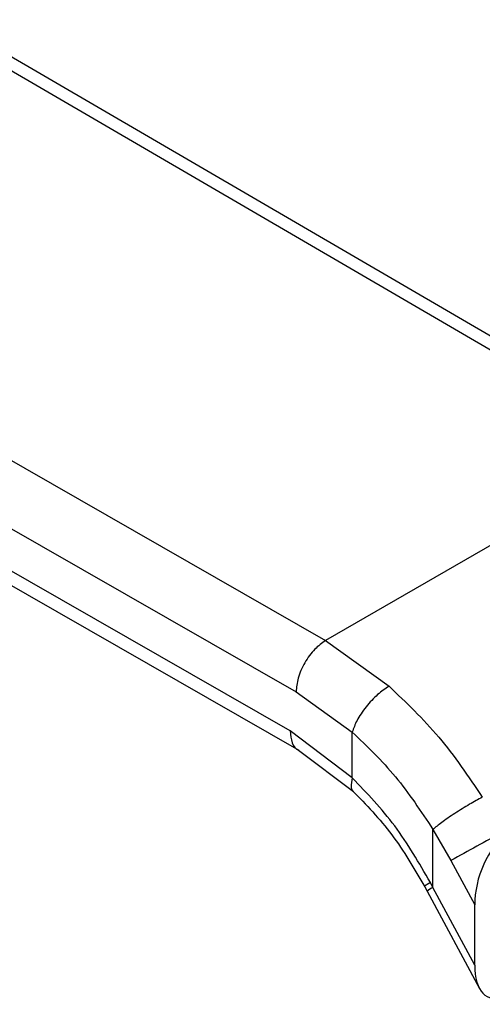
# Model space of a CAD drawing. Extents: x 0.4 to 10.6, y 0.4 to 8.1.
# Drawn here: x 2 to 2.1, y 5.1 to 5.2 of the extents above; entities that cross this region are included whole.
import ezdxf

# ---------------------------------------------------------------- set-up
doc = ezdxf.new("R2010")
doc.units = 0
doc.linetypes.add('SLD-SOLID', pattern=[0])
doc.layers.get('0').update_dxf_attribs({"linetype": 'CONTINUOUS'})

msp = doc.modelspace()

# ---------------------------------------------------------------- linework, layer by layer
at = {"color": 7, "linetype": 'SLD-SOLID'}
for p, q in [((2.088583070701731, 5.125282520660087), (2.042559391390884, 5.152081459009684)), ((2.089908259902024, 5.125404937948868), (2.043880114486087, 5.152206476835356)), ((2.021228776153977, 5.13976755694368), (2.067650928910173, 5.113198652416177)), ((2.019380869680419, 5.136548395369831), (2.065803064955588, 5.109979466485744)), ((2.065417033867017, 5.107521464933964), (2.019380869680584, 5.133869455698203)), ((2.0199250223419, 5.132667499630764), (2.065964721131715, 5.106317485898319)), ((2.088583070701731, 5.125282520660021), (2.067650928910173, 5.113198652416111)), ((2.067650928910173, 5.113198652416111), (2.071643354528312, 5.110331719749929)), ((2.065803064955588, 5.109979466485744), (2.069334320317544, 5.107445967658971)), ((2.06933448009609, 5.104574000641664), (2.065417033867017, 5.107521464933964)), ((2.069334480096294, 5.104574000641784), (2.069334320317884, 5.10744596765917)), ((2.065961395008134, 5.106319386984763), (2.069402130115496, 5.103721199903345)), ((2.074404671584749, 5.097692295378963), (2.074404866629518, 5.101332939257047)), ((2.074404866629518, 5.101332939257047), (2.075536174184669, 5.09937853957153)), ((2.075536174184253, 5.099378539572418), (2.077029779371312, 5.096603399147393)), ((2.073876592036627, 5.097771438450638), (2.07404373180313, 5.097461289365333)), ((2.074404671584749, 5.097692295378963), (2.074241440387127, 5.097999163249839)), ((2.077029779371276, 5.092814806330868), (2.074404671584749, 5.097692295378963)), ((2.074042793539161, 5.097463019626788), (2.077332341864834, 5.091350990410725)), ((2.077029779371276, 5.092814806330868), (2.077029779371312, 5.096603399147393))]:
    msp.add_line(p, q, dxfattribs=at)
msp.add_arc((2.122944227713895, 5.016026792730474), 0.09589075680728, 117.4117772882373, 119.6299620359447, dxfattribs=at)
at = {"color": 8, "linetype": 'SLD-SOLID'}
msp.add_arc((2.075031634991044, 5.096302503127795), 0.001524665738527005, 114.2810989946305, 130.4333264602638, dxfattribs=at)
at = {"color": 7, "linetype": 'SLD-SOLID'}
for centre, major_axis, ratio, start_param, end_param in [((2.078888183679069, 5.097786937804401), (0.0009141589661827432, 0.003219254836959173), 0.5026061538038447, 0.4777430072605839, 2.085073121763999), ((2.078888183679031, 5.093998344987948), (0.0009141589661831873, 0.003219254836957397), 0.5026061538041556, 2.085073121788532, 3.619335660822729)]:
    msp.add_ellipse(centre, major_axis=major_axis, ratio=ratio, start_param=start_param, end_param=end_param, dxfattribs=at)
for points, knots in [([(2.067650928910165, 5.113198651287573), (2.067418472853174, 5.113034662975594), (2.067060881627842, 5.112782396882041), (2.066630666546335, 5.112264634801522), (2.06633462504132, 5.111815648912716), (2.066096136331122, 5.111333426974078), (2.065865713488338, 5.110700287245697), (2.065827746081244, 5.110263442294884), (2.065803064955522, 5.109979466485706)], [0, 0, 0, 0, 0.2394568310330999, 0.3683606387006416, 0.4999999721473826, 0.6316393095688848, 0.7605431287686584, 1, 1, 1, 1]), ([(2.071643352312356, 5.110331711055393), (2.071403488152694, 5.110171046054646), (2.07103483009128, 5.109924112757917), (2.070545793619976, 5.109445459876008), (2.070190460261205, 5.109038773866327), (2.06987906481088, 5.108610328322031), (2.069543299533239, 5.108057047202867), (2.069416607970312, 5.107686589582752), (2.06933431802718, 5.10744596632586)], [0, 0, 0, 0, 0.2407604542065023, 0.3700356169846602, 0.5017949740966661, 0.6332919724343928, 0.761812215136158, 0.9999999999999999, 0.9999999999999999, 0.9999999999999999, 0.9999999999999999]), ([(2.071643354528312, 5.110331719749929), (2.072720471804165, 5.109312511220747), (2.074867646732279, 5.107280774241461), (2.076631036877268, 5.104662320124405), (2.07750983305445, 5.1033573976291)], [0, 0, 0, 0, 0.501643933034792, 1, 1, 1, 1]), ([(2.069334320317884, 5.10744596765917), (2.070265533124442, 5.106556979232845), (2.072130149909954, 5.104776910563068), (2.073646033934758, 5.102481828701131), (2.074404866629701, 5.101332939257142)], [0, 0, 0, 0, 0.4994124335862641, 1, 1, 1, 1]), ([(2.074241440387127, 5.097999163249839), (2.073530149437548, 5.099227091393814), (2.072112117154691, 5.101675093509143), (2.070258376601364, 5.103609767334098), (2.069334480096294, 5.104574000641784)], [0, 0, 0, 0, 0.5016042005380723, 1, 1, 1, 1]), ([(2.069351046228704, 5.103769237131914), (2.070203756206268, 5.102889486506489), (2.071916230339327, 5.10112270737968), (2.073236851222002, 5.098862797643276), (2.073899881673675, 5.097728188163049)], [0, 0, 0, 0, 0.4979403548952852, 1, 1, 1, 1]), ([(2.07750983274726, 5.103357397360799), (2.077248455727386, 5.103217326021677), (2.076845980662148, 5.103001640567087), (2.076243598098692, 5.102638233646914), (2.07577856221509, 5.102343481055438), (2.075339933590859, 5.102048999887392), (2.074829182109984, 5.101686618573442), (2.074571908218843, 5.1014721732889), (2.074404866629514, 5.101332939257046)], [0, 0, 0, 0, 0.2391796866972168, 0.3682950400653194, 0.5002411847846291, 0.6321518379680069, 0.7611652649812742, 1, 1, 1, 1])]:
    msp.add_open_spline(points, degree=3, knots=knots, dxfattribs=at)
at = {"color": 8, "linetype": 'SLD-SOLID'}
for points, knots in [([(2.065417033866654, 5.107521464934162), (2.065448572403204, 5.107265439255804), (2.065511649476305, 5.106753387899087), (2.065760092880552, 5.106358809777817), (2.065962068449797, 5.106320447468214), (2.065963969522085, 5.106320086387297)], [0, 0, 0, 0, 0.4976357766762401, 0.9952715533532352, 0.9999999999999999, 0.9999999999999999, 0.9999999999999999, 0.9999999999999999]), ([(2.069334479653261, 5.104574000383819), (2.069289282882785, 5.10437456044225), (2.069219752807901, 5.104067744846223), (2.069291972658549, 5.1038276438466), (2.069368219961014, 5.103768251983747), (2.069392543364128, 5.103749305579413)], [0, 0, 0, 0, 0.5584753932910189, 0.8591506761968455, 1, 1, 1, 1]), ([(2.074241440386709, 5.097999163249621), (2.074101717277683, 5.097917055693504), (2.073882457453485, 5.09778820880164), (2.073912385796678, 5.097792473976853), (2.073923242332374, 5.097794021173322)], [0, 0, 0, 0, 0.6372490242397953, 1, 1, 1, 1])]:
    msp.add_open_spline(points, degree=3, knots=knots, dxfattribs=at)

doc.saveas('drawing.dxf')
